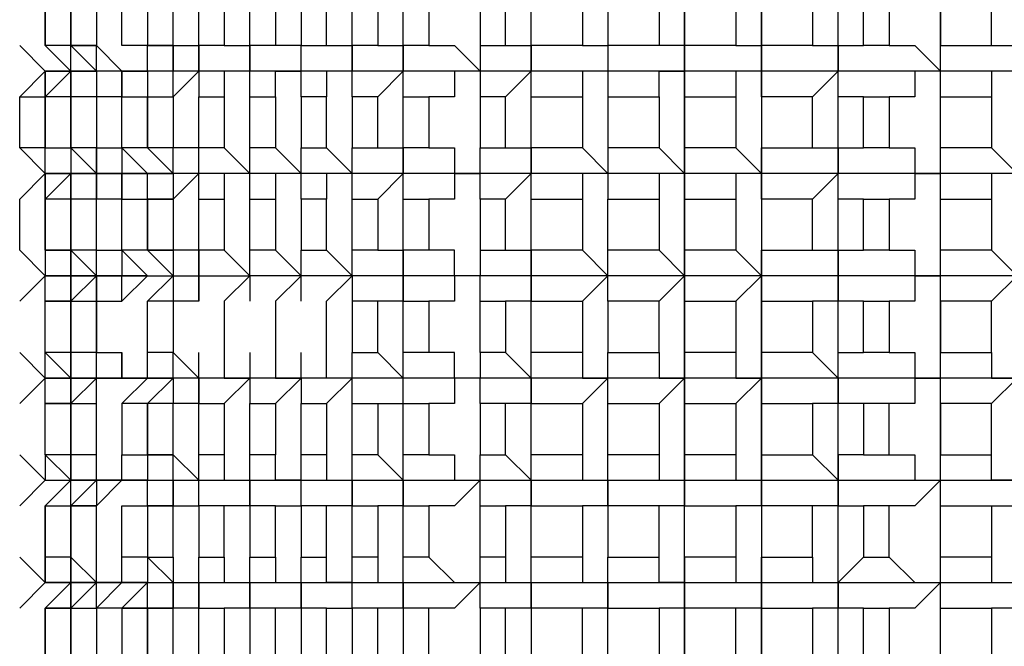
# Model space of a CAD drawing. Units: millimetres. Extents: x -54 to 938, y -64 to 940.
# Drawn here: x 790 to 796, y 335 to 338 of the extents above; entities that cross this region are included whole.
import ezdxf

# ---------------------------------------------------------------- set-up
doc = ezdxf.new("R2010")
doc.units = ezdxf.units.MM
doc.layers.add('PDF_Geometry', color=7, linetype='Continuous')

msp = doc.modelspace()

# ---------------------------------------------------------------- linework, layer by layer
at = {"layer": 'PDF_Geometry', "lineweight": 25}
for points in [[(796.3671, 343.9996), (795.935, 343.9996), (795.935, 344.1437), (795.935, 343.8556), (795.935, 343.2795), (795.935, 342.7033), (795.935, 342.1272), (795.935, 341.5511), (795.935, 340.975), (795.935, 340.3988), (795.935, 339.8227), (795.935, 339.1025), (795.935, 338.5264), (795.935, 337.9503), (795.935, 337.3741), (795.935, 336.798), (795.791, 336.654)], [(794.0626, 343.1354), (794.0626, 343.2795), (794.0626, 342.7033), (794.0626, 342.1272), (794.0626, 341.5511), (794.0626, 340.975), (794.0626, 340.3988), (794.0626, 339.8227), (794.0626, 339.1025), (794.0626, 338.5264), (794.0626, 337.9503), (794.0626, 338.0943), (793.9186, 338.0943)], [(795.0708, 335.7898), (794.9268, 335.7898), (794.9268, 335.6458), (794.9268, 336.2219), (794.9268, 336.798), (794.9268, 337.3741), (794.9268, 337.9503), (794.9268, 338.5264), (794.9268, 339.1025), (794.9268, 339.8227), (794.9268, 340.3988), (794.9268, 340.975), (794.9268, 341.5511), (794.9268, 342.1272), (794.9268, 341.9832), (795.0708, 341.9832)], [(794.4947, 340.8309), (794.4947, 340.975), (794.4947, 340.3988), (794.4947, 339.8227), (794.4947, 339.1025), (794.4947, 338.5264), (794.4947, 337.9503), (794.4947, 337.3741), (794.4947, 336.798), (794.4947, 336.2219), (794.4947, 335.6458), (794.4947, 335.0696), (794.4947, 335.2137)], [(791.9021, 338.3824), (791.9021, 338.0943), (792.0461, 338.0943), (792.0461, 338.3824), (791.9021, 338.3824), (791.9021, 338.5264), (791.9021, 338.6704), (791.9021, 338.9585), (792.0461, 338.9585), (792.0461, 338.6704), (792.1902, 338.6704), (792.1902, 338.5264), (792.1902, 338.3824), (792.3342, 338.3824), (792.3342, 338.0943), (792.1902, 338.0943), (792.1902, 338.3824)], [(793.6305, 338.6704), (793.6305, 338.5264), (793.6305, 338.3824), (793.6305, 338.0943), (793.6305, 337.9503), (793.6305, 337.8062), (793.6305, 337.5182), (793.6305, 337.3741), (793.6305, 337.2301), (793.9186, 337.2301), (793.9186, 336.942), (793.6305, 336.942), (793.6305, 337.2301)], [(795.5029, 332.189), (795.5029, 332.0449), (795.5029, 332.6211), (795.5029, 333.1972), (795.5029, 333.7733), (795.5029, 334.4935), (795.5029, 335.0696), (795.5029, 335.6458), (795.5029, 336.2219), (795.5029, 336.798), (795.5029, 337.3741), (795.5029, 337.9503), (795.5029, 338.5264)], [(790.3178, 336.654), (790.4618, 336.798), (790.3178, 336.942), (790.3178, 337.2301), (790.4618, 337.3741), (790.3178, 337.5182), (790.3178, 337.8062), (790.4618, 337.8062), (790.6058, 337.9503), (790.6058, 338.0943), (790.4618, 338.0943), (790.6058, 337.9503), (790.6058, 338.0943), (790.4618, 338.0943), (790.4618, 338.3824), (790.4618, 338.0943), (790.4618, 338.3824), (790.6058, 338.3824), (790.6058, 338.0943), (790.6058, 338.3824), (790.6058, 338.0943), (790.4618, 338.0943)], [(790.7499, 338.3824), (790.7499, 338.0943), (790.8939, 337.9503), (790.7499, 337.9503), (790.7499, 337.8062), (790.6058, 337.8062), (790.6058, 337.9503), (790.7499, 337.9503), (790.7499, 338.0943), (790.6058, 338.0943), (790.7499, 338.0943), (790.8939, 337.9503), (790.7499, 337.9503), (790.6058, 337.9503), (790.4618, 337.9503), (790.6058, 337.9503), (790.4618, 337.8062), (790.4618, 337.5182), (790.6058, 337.5182), (790.6058, 337.3741), (790.4618, 337.3741), (790.4618, 337.5182), (790.6058, 337.5182), (790.6058, 337.3741), (790.4618, 337.2301), (790.4618, 336.942), (790.4618, 337.2301), (790.4618, 336.942), (790.6058, 336.942), (790.6058, 337.2301), (790.6058, 336.942), (790.6058, 337.2301), (790.4618, 337.2301), (790.4618, 336.942), (790.6058, 336.942), (790.6058, 336.798), (790.4618, 336.798)], [(793.6305, 338.3824), (793.9186, 338.3824), (793.9186, 338.0943), (793.6305, 338.0943)], [(790.3178, 337.8062), (790.4618, 337.9503), (790.3178, 338.0943)], [(790.6058, 338.0943), (790.7499, 337.9503), (790.6058, 337.9503), (790.6058, 337.8062)], [(791.0379, 337.9503), (791.0379, 338.0943), (790.8939, 338.0943)], [(791.182, 337.9503), (791.182, 338.0943), (791.0379, 338.0943)], [(791.0379, 338.0943), (791.182, 338.0943), (791.182, 337.9503)], [(791.182, 337.8062), (791.326, 337.9503), (791.326, 338.0943)], [(791.182, 338.0943), (791.326, 338.0943), (791.326, 337.9503), (791.326, 337.8062)], [(791.47, 338.0943), (791.6141, 338.0943), (791.6141, 337.9503), (791.6141, 338.0943)], [(791.7581, 337.8062), (791.7581, 337.9503), (791.9021, 337.9503), (791.9021, 338.0943)], [(791.9021, 337.8062), (791.9021, 337.9503), (791.9021, 338.0943), (791.7581, 338.0943)], [(792.0461, 338.0943), (792.1902, 338.0943), (792.1902, 337.9503), (792.1902, 338.0943)], [(792.3342, 338.0943), (792.4782, 338.0943), (792.4782, 337.9503), (792.3342, 337.8062)], [(792.4782, 337.8062), (792.4782, 337.9503), (792.4782, 338.0943)], [(792.9103, 338.0943), (792.9103, 337.9503), (792.7663, 337.9503), (792.7663, 337.8062), (792.6223, 337.8062)], [(792.6223, 338.0943), (792.7663, 338.0943), (792.9103, 337.9503), (792.9103, 337.8062)], [(793.0544, 338.0943), (793.1984, 338.0943), (793.1984, 337.9503), (793.0544, 337.8062)], [(793.1984, 337.8062), (793.1984, 337.9503), (793.1984, 338.0943)], [(793.4865, 338.0943), (793.6305, 338.0943), (793.6305, 337.9503), (793.4865, 337.9503), (793.4865, 337.8062)], [(794.0626, 337.8062), (794.0626, 337.9503), (794.0626, 338.0943)], [(794.3507, 338.0943), (794.4947, 338.0943), (794.4947, 337.9503), (794.3507, 337.9503), (794.3507, 337.8062)], [(794.4947, 337.8062), (794.4947, 337.9503), (794.4947, 338.0943)], [(794.7828, 338.0943), (794.9268, 338.0943), (794.9268, 337.9503), (794.7828, 337.8062)], [(795.0708, 337.8062), (794.9268, 337.8062), (794.9268, 337.9503), (794.9268, 338.0943), (795.0708, 338.0943)], [(795.2149, 338.0943), (795.3589, 338.0943), (795.5029, 337.9503), (795.5029, 338.0943)], [(795.791, 338.0943), (795.935, 338.0943), (795.935, 337.9503), (795.791, 337.9503), (795.791, 337.8062)], [(795.935, 337.9503), (795.5029, 337.9503), (794.9268, 337.9503), (794.4947, 337.9503), (794.0626, 337.9503), (793.6305, 337.9503), (793.1984, 337.9503), (792.9103, 337.9503), (792.4782, 337.9503), (792.1902, 337.9503), (791.9021, 337.9503), (791.6141, 337.9503), (791.326, 337.9503), (791.182, 337.9503), (791.0379, 337.9503), (791.0379, 337.8062), (791.182, 337.8062), (791.182, 337.9503), (791.0379, 337.9503), (790.8939, 337.9503), (790.7499, 337.9503), (790.7499, 337.8062), (790.7499, 337.5182), (790.7499, 337.3741), (790.8939, 337.3741), (790.7499, 337.3741), (790.7499, 337.2301), (790.6058, 337.2301), (790.6058, 337.3741), (790.7499, 337.3741), (790.6058, 337.5182), (790.6058, 337.3741), (790.7499, 337.3741), (790.6058, 337.3741), (790.4618, 337.3741), (790.4618, 337.2301), (790.4618, 337.3741), (790.6058, 337.3741), (790.4618, 337.2301)], [(791.0379, 337.9503), (790.8939, 337.9503), (790.8939, 337.8062), (790.7499, 337.8062)], [(790.8939, 337.8062), (790.8939, 337.9503), (791.0379, 337.9503)], [(791.6141, 337.8062), (791.6141, 337.9503), (791.47, 337.9503), (791.47, 337.8062)], [(792.1902, 337.8062), (792.1902, 337.9503), (792.0461, 337.9503), (792.0461, 337.8062)], [(793.9186, 337.8062), (793.9186, 337.9503), (794.0626, 337.9503), (794.0626, 337.3741), (794.0626, 336.798), (794.0626, 336.2219), (794.0626, 335.6458), (794.0626, 335.5017)], [(795.5029, 337.8062), (795.5029, 337.9503), (795.3589, 337.9503), (795.3589, 337.8062), (795.2149, 337.8062)], [(790.4618, 335.5017), (790.6058, 335.5017), (790.6058, 335.6458), (790.4618, 335.5017), (790.6058, 335.5017), (790.6058, 335.6458), (790.4618, 335.7898), (790.4618, 335.6458), (790.6058, 335.6458), (790.4618, 335.7898), (790.4618, 336.0779), (790.6058, 336.0779), (790.6058, 335.7898), (790.6058, 336.0779), (790.6058, 335.7898), (790.4618, 335.7898), (790.4618, 336.0779), (790.6058, 336.0779), (790.6058, 336.2219), (790.4618, 336.2219), (790.4618, 336.3659), (790.6058, 336.2219), (790.4618, 336.3659), (790.4618, 336.654), (790.6058, 336.654), (790.6058, 336.798), (790.7499, 336.798), (790.6058, 336.798), (790.6058, 336.942), (790.7499, 336.798), (790.8939, 336.798), (790.7499, 336.798), (790.7499, 336.942), (790.7499, 337.2301), (790.7499, 337.3741), (790.8939, 337.3741), (790.7499, 337.3741), (790.7499, 337.5182), (790.6058, 337.5182), (790.6058, 337.8062), (790.6058, 337.5182), (790.6058, 337.8062), (790.4618, 337.8062), (790.4618, 337.5182), (790.6058, 337.5182)], [(790.4618, 337.8062), (790.4618, 337.5182), (790.4618, 337.8062)], [(793.6305, 337.8062), (793.9186, 337.8062), (793.9186, 337.5182), (793.6305, 337.5182)], [(790.4618, 337.5182), (790.3178, 337.5182)], [(790.7499, 337.5182), (790.8939, 337.5182), (790.8939, 337.3741), (791.0379, 337.3741), (790.8939, 337.3741), (790.8939, 337.2301), (790.7499, 337.2301)], [(790.8939, 337.2301), (790.8939, 337.3741), (791.0379, 337.3741), (790.8939, 337.5182)], [(791.182, 337.2301), (791.326, 337.3741), (791.326, 337.5182)], [(791.326, 337.2301), (791.326, 337.3741), (791.326, 337.5182), (791.182, 337.5182)], [(791.47, 337.5182), (791.6141, 337.3741)], [(791.6141, 337.3741), (791.6141, 337.5182)], [(791.7581, 337.5182), (791.9021, 337.3741), (791.7581, 337.3741), (791.7581, 337.2301)], [(791.9021, 337.3741), (791.9021, 337.5182)], [(792.0461, 337.5182), (792.1902, 337.3741), (792.0461, 337.3741), (792.0461, 337.2301)], [(792.1902, 337.2301), (792.1902, 337.3741), (792.1902, 337.5182)], [(792.3342, 337.5182), (792.4782, 337.5182), (792.4782, 337.3741), (792.4782, 337.5182)], [(792.6223, 337.5182), (792.7663, 337.5182), (792.7663, 337.3741), (792.9103, 337.3741), (792.9103, 337.5182)], [(793.0544, 337.5182), (793.1984, 337.5182), (793.1984, 337.3741), (793.0544, 337.2301)], [(793.1984, 337.2301), (793.1984, 337.3741), (793.1984, 337.5182)], [(793.4865, 337.5182), (793.6305, 337.3741), (793.4865, 337.3741), (793.4865, 337.2301)], [(793.9186, 337.5182), (794.0626, 337.3741), (794.0626, 337.5182)], [(794.3507, 337.5182), (794.4947, 337.3741), (794.3507, 337.3741), (794.3507, 337.2301)], [(794.4947, 337.2301), (794.4947, 337.3741), (794.4947, 337.5182)], [(794.7828, 337.5182), (794.9268, 337.5182), (794.9268, 337.3741), (794.7828, 337.2301)], [(795.0708, 337.2301), (794.9268, 337.2301), (794.9268, 337.3741), (794.9268, 337.5182), (795.0708, 337.5182)], [(795.2149, 337.5182), (795.3589, 337.5182), (795.3589, 337.3741), (795.5029, 337.3741)], [(795.5029, 337.3741), (795.5029, 337.5182)], [(795.791, 337.5182), (795.935, 337.3741), (795.791, 337.3741), (795.791, 337.2301)], [(795.935, 337.3741), (795.5029, 337.3741), (794.9268, 337.3741), (794.4947, 337.3741), (794.0626, 337.3741), (793.6305, 337.3741), (793.1984, 337.3741), (792.9103, 337.3741), (792.4782, 337.3741), (792.1902, 337.3741), (791.9021, 337.3741), (791.6141, 337.3741), (791.326, 337.3741), (791.182, 337.3741), (791.0379, 337.3741), (790.8939, 337.3741), (790.7499, 337.3741), (790.6058, 337.3741), (790.6058, 337.2301)], [(791.6141, 337.2301), (791.6141, 337.3741), (791.47, 337.3741), (791.47, 337.2301)], [(791.9021, 337.2301), (791.9021, 337.3741)], [(792.4782, 337.2301), (792.4782, 337.3741), (792.3342, 337.2301)], [(792.9103, 337.2301), (792.9103, 337.3741), (792.7663, 337.3741), (792.7663, 337.2301), (792.6223, 337.2301)], [(794.0626, 337.2301), (794.0626, 337.3741), (793.9186, 337.3741), (793.9186, 337.2301)], [(795.5029, 337.2301), (795.5029, 337.3741), (795.3589, 337.3741), (795.3589, 337.2301), (795.2149, 337.2301)], [(790.4618, 336.2219), (790.6058, 336.2219), (790.7499, 336.2219), (790.8939, 336.2219), (790.7499, 336.2219), (790.7499, 336.3659), (790.6058, 336.3659), (790.6058, 336.2219), (790.7499, 336.2219), (790.6058, 336.2219), (790.6058, 336.3659), (790.4618, 336.3659), (790.4618, 336.654), (790.6058, 336.654), (790.7499, 336.654), (790.7499, 336.798), (790.8939, 336.798), (790.7499, 336.798), (790.7499, 336.942), (790.6058, 336.942)], [(790.7499, 336.942), (790.8939, 336.942), (790.8939, 336.798), (791.0379, 336.798), (790.8939, 336.798), (790.7499, 336.798), (790.7499, 336.654), (790.8939, 336.654), (790.8939, 336.798), (791.0379, 336.798), (791.182, 336.798), (791.0379, 336.942), (791.182, 336.942), (791.182, 336.798), (791.326, 336.798), (791.6141, 336.798), (791.6141, 336.654)], [(790.8939, 336.654), (791.0379, 336.798), (790.8939, 336.942)], [(791.326, 336.942), (791.326, 336.798), (791.326, 336.654), (791.182, 336.654), (791.182, 336.3659), (791.326, 336.2219), (791.326, 336.3659)], [(791.326, 336.654), (791.326, 336.798), (791.326, 336.942), (791.182, 336.942)], [(791.47, 336.942), (791.6141, 336.798)], [(791.6141, 336.798), (791.6141, 336.942)], [(791.7581, 336.942), (791.9021, 336.798), (791.9021, 336.942)], [(792.0461, 336.942), (792.1902, 336.798), (792.1902, 336.942)], [(792.3342, 336.942), (792.4782, 336.942), (792.4782, 336.798), (792.4782, 336.942)], [(792.9103, 336.654), (792.9103, 336.798), (792.7663, 336.798), (792.7663, 336.942), (792.6223, 336.942)], [(792.9103, 336.942), (792.9103, 336.798), (792.7663, 336.798), (792.7663, 336.654), (792.6223, 336.654)], [(793.0544, 336.942), (793.1984, 336.942), (793.1984, 336.798), (793.1984, 336.654), (793.0544, 336.654)], [(793.1984, 336.654), (793.1984, 336.798), (793.1984, 336.942)], [(793.4865, 336.942), (793.6305, 336.798), (793.4865, 336.654)], [(793.6305, 336.654), (793.6305, 336.798), (793.6305, 336.942)], [(793.9186, 336.942), (794.0626, 336.798), (794.0626, 336.942)], [(794.3507, 336.942), (794.4947, 336.798), (794.3507, 336.654)], [(794.4947, 336.654), (794.4947, 336.798), (794.4947, 336.942)], [(794.7828, 336.942), (794.9268, 336.942), (794.9268, 336.798), (794.9268, 336.654), (794.7828, 336.654)], [(795.0708, 336.654), (794.9268, 336.654), (794.9268, 336.798), (794.9268, 336.942), (795.0708, 336.942)], [(795.2149, 336.942), (795.3589, 336.942), (795.3589, 336.798), (795.5029, 336.798), (795.5029, 336.942)], [(795.791, 336.942), (795.935, 336.798), (795.935, 336.2219), (795.935, 335.6458), (795.791, 335.6458), (795.791, 335.7898), (795.791, 336.0779), (795.5029, 336.0779), (795.5029, 335.7898), (795.791, 335.7898)], [(795.935, 336.2219), (795.5029, 336.2219), (794.9268, 336.2219), (794.4947, 336.2219), (794.0626, 336.2219), (793.6305, 336.2219), (793.1984, 336.2219), (792.9103, 336.2219), (792.4782, 336.2219), (792.1902, 336.2219), (791.9021, 336.2219), (791.6141, 336.2219), (791.326, 336.2219), (791.182, 336.2219), (791.182, 336.3659), (791.0379, 336.3659), (791.0379, 336.654), (791.182, 336.798), (791.182, 336.654), (791.0379, 336.654)], [(795.935, 336.798), (795.5029, 336.798), (794.9268, 336.798), (794.4947, 336.798), (794.0626, 336.798), (793.6305, 336.798), (793.1984, 336.798), (792.9103, 336.798), (792.4782, 336.798), (792.1902, 336.798), (791.9021, 336.798), (791.6141, 336.798), (791.47, 336.654), (791.47, 336.3659), (791.47, 336.2219), (791.6141, 336.2219), (791.6141, 336.0779)], [(791.9021, 336.654), (791.9021, 336.798), (791.7581, 336.654), (791.7581, 336.3659), (791.7581, 336.2219), (791.9021, 336.2219), (791.9021, 336.0779)], [(792.1902, 336.0779), (792.1902, 336.2219), (792.0461, 336.2219), (792.0461, 336.3659), (792.0461, 336.654), (792.1902, 336.798), (792.1902, 336.654)], [(792.4782, 336.654), (792.4782, 336.798), (792.4782, 336.654), (792.3342, 336.654)], [(794.0626, 336.654), (794.0626, 336.798), (793.9186, 336.654)], [(795.5029, 336.654), (795.5029, 336.798), (795.3589, 336.798), (795.3589, 336.654), (795.2149, 336.654)], [(790.3178, 336.3659), (790.4618, 336.2219), (790.3178, 336.0779)], [(790.6058, 335.5017), (790.7499, 335.6458), (790.7499, 335.5017), (790.6058, 335.5017), (790.7499, 335.5017), (790.8939, 335.6458), (790.7499, 335.6458), (790.7499, 335.7898), (790.7499, 336.0779), (790.7499, 336.2219), (790.8939, 336.2219), (791.0379, 336.2219), (791.182, 336.2219), (791.182, 336.0779), (791.0379, 336.0779), (791.182, 336.2219), (791.0379, 336.2219), (791.0379, 336.3659)], [(790.6058, 336.0779), (790.6058, 336.2219), (790.7499, 336.2219), (790.6058, 336.0779), (790.7499, 336.0779), (790.7499, 336.2219), (790.8939, 336.2219), (790.7499, 336.2219), (790.7499, 336.3659), (790.8939, 336.3659), (790.8939, 336.2219), (791.0379, 336.2219)], [(790.8939, 336.0779), (791.0379, 336.2219), (790.8939, 336.2219), (790.8939, 336.3659)], [(791.6141, 336.3659), (791.6141, 336.2219), (791.47, 336.0779)], [(791.7581, 336.0779), (791.9021, 336.2219), (791.9021, 336.3659)], [(792.0461, 336.0779), (792.1902, 336.2219), (792.1902, 336.3659)], [(792.3342, 336.0779), (792.4782, 336.0779), (792.4782, 336.2219), (792.4782, 336.3659)], [(792.4782, 336.0779), (792.4782, 336.2219), (792.3342, 336.3659)], [(792.9103, 336.3659), (792.9103, 336.2219), (792.7663, 336.2219), (792.7663, 336.0779), (792.6223, 336.0779)], [(792.9103, 336.0779), (792.9103, 336.2219), (792.7663, 336.2219), (792.7663, 336.3659), (792.6223, 336.3659)], [(793.0544, 336.3659), (793.1984, 336.2219), (793.1984, 336.0779), (793.0544, 336.0779)], [(793.1984, 336.0779), (793.1984, 336.2219), (793.1984, 336.3659)], [(793.4865, 336.3659), (793.4865, 336.2219), (793.6305, 336.2219), (793.4865, 336.0779)], [(793.6305, 336.0779), (793.6305, 336.2219), (793.6305, 336.3659)], [(793.9186, 336.3659), (793.9186, 336.2219), (794.0626, 336.2219), (794.0626, 336.3659)], [(794.3507, 336.3659), (794.3507, 336.2219), (794.4947, 336.2219), (794.3507, 336.0779)], [(794.4947, 336.0779), (794.4947, 336.2219), (794.4947, 336.3659)], [(794.7828, 336.3659), (794.9268, 336.2219)], [(795.0708, 336.0779), (794.9268, 336.0779), (794.9268, 336.2219), (794.9268, 336.3659), (795.0708, 336.3659)], [(795.2149, 336.3659), (795.3589, 336.3659), (795.3589, 336.2219), (795.5029, 336.2219), (795.5029, 336.3659)], [(795.791, 336.3659), (795.791, 336.2219), (795.935, 336.2219), (795.791, 336.0779)], [(791.326, 336.0779), (791.326, 336.2219), (791.326, 336.0779), (791.182, 336.0779)], [(794.0626, 336.0779), (794.0626, 336.2219), (793.9186, 336.0779)], [(794.9268, 336.2219), (794.9268, 336.0779), (794.7828, 336.0779)], [(795.5029, 336.0779), (795.5029, 336.2219), (795.3589, 336.2219), (795.3589, 336.0779), (795.2149, 336.0779)], [(793.6305, 335.5017), (793.6305, 335.6458), (793.6305, 335.7898), (793.6305, 336.0779), (793.9186, 336.0779), (793.9186, 335.7898), (793.6305, 335.7898)], [(794.4947, 336.0779), (794.7828, 336.0779)], [(794.4947, 335.7898), (794.4947, 336.0779)], [(794.7828, 336.0779), (794.7828, 335.7898)], [(790.3178, 335.7898), (790.4618, 335.6458), (790.3178, 335.5017)], [(790.4618, 335.6458), (790.6058, 335.6458), (790.7499, 335.6458), (790.8939, 335.6458), (790.7499, 335.6458), (790.7499, 335.7898), (790.6058, 335.7898), (790.6058, 335.6458), (790.7499, 335.6458), (790.6058, 335.6458), (790.6058, 335.7898)], [(790.8939, 335.5017), (791.0379, 335.5017), (791.0379, 335.6458), (790.8939, 335.6458), (790.8939, 335.7898)], [(791.182, 335.5017), (791.326, 335.5017), (791.326, 335.6458), (791.326, 335.7898)], [(791.326, 335.5017), (791.326, 335.6458), (791.182, 335.7898)], [(791.47, 335.7898), (791.47, 335.6458), (791.6141, 335.6458), (791.6141, 335.5017), (791.47, 335.5017)], [(791.6141, 335.5017), (791.6141, 335.6458), (791.6141, 335.7898)], [(791.7581, 335.5017), (791.9021, 335.5017), (791.9021, 335.6458), (791.9021, 335.7898)], [(791.9021, 335.5017), (791.9021, 335.6458), (791.7581, 335.6458), (791.7581, 335.7898)], [(792.0461, 335.7898), (792.0461, 335.6458), (792.1902, 335.6458), (792.1902, 335.7898)], [(792.3342, 335.7898), (792.4782, 335.6458)], [(792.4782, 335.6458), (792.4782, 335.7898)], [(792.6223, 335.7898), (792.7663, 335.7898), (792.7663, 335.6458), (792.9103, 335.6458), (792.7663, 335.5017), (792.6223, 335.5017)], [(792.9103, 335.5017), (792.9103, 335.6458), (792.9103, 335.7898)], [(793.0544, 335.7898), (793.1984, 335.6458)], [(793.1984, 335.5017), (793.1984, 335.6458), (793.1984, 335.7898)], [(793.4865, 335.7898), (793.4865, 335.6458), (793.6305, 335.6458), (793.6305, 335.5017), (793.4865, 335.5017)], [(793.9186, 335.7898), (793.9186, 335.6458), (794.0626, 335.6458), (794.0626, 335.7898)], [(794.3507, 335.7898), (794.3507, 335.6458), (794.4947, 335.6458), (794.4947, 335.5017), (794.3507, 335.5017)], [(794.4947, 335.7898), (794.7828, 335.7898)], [(794.4947, 335.5017), (794.4947, 335.6458), (794.4947, 335.7898)], [(794.7828, 335.7898), (794.9268, 335.6458), (794.9268, 335.5017), (794.7828, 335.5017)], [(795.2149, 335.7898), (795.3589, 335.7898), (795.3589, 335.6458), (795.5029, 335.6458), (795.3589, 335.5017), (795.2149, 335.5017)], [(795.5029, 335.5017), (795.5029, 335.6458), (795.5029, 335.7898)], [(790.6058, 334.6375), (790.6058, 334.9256), (790.7499, 334.9256), (790.8939, 335.0696), (790.7499, 335.0696), (790.7499, 335.2137), (790.7499, 335.5017), (790.8939, 335.6458), (791.0379, 335.6458), (791.182, 335.6458), (791.326, 335.6458), (791.6141, 335.6458), (791.9021, 335.6458), (792.1902, 335.6458), (792.4782, 335.6458), (792.9103, 335.6458), (793.1984, 335.6458), (793.6305, 335.6458), (794.0626, 335.6458), (794.4947, 335.6458), (794.9268, 335.6458), (795.5029, 335.6458), (795.935, 335.6458)], [(792.1902, 335.5017), (792.1902, 335.6458), (792.1902, 335.5017), (792.0461, 335.5017)], [(792.4782, 335.5017), (792.4782, 335.6458), (792.4782, 335.5017), (792.3342, 335.5017)], [(793.1984, 335.6458), (793.1984, 335.5017), (793.0544, 335.5017)], [(794.4947, 334.9256), (794.4947, 335.0696), (794.4947, 334.3495), (794.4947, 333.7733), (794.4947, 333.1972), (794.4947, 332.6211), (794.4947, 332.0449), (794.4947, 331.4688), (794.0626, 331.4688), (794.0626, 331.6129), (794.0626, 332.0449), (794.0626, 332.6211), (794.0626, 333.1972), (794.0626, 333.7733), (794.0626, 334.3495), (794.0626, 335.0696), (794.0626, 335.6458), (794.0626, 335.5017), (793.9186, 335.5017)], [(795.3589, 331.4688), (794.9268, 331.4688), (794.9268, 332.0449), (794.9268, 332.6211), (794.9268, 333.1972), (794.9268, 333.7733), (794.9268, 334.3495), (794.9268, 335.0696), (794.9268, 335.6458), (794.9268, 335.5017), (795.0708, 335.5017)], [(795.791, 335.5017), (795.935, 335.5017), (795.935, 335.6458), (795.935, 335.0696), (795.935, 334.3495), (795.935, 333.7733), (795.935, 333.1972), (795.935, 332.6211), (795.791, 332.7651)], [(790.6058, 335.2137), (790.4618, 335.2137), (790.4618, 335.5017), (790.6058, 335.5017), (790.6058, 335.2137), (790.6058, 335.5017), (790.6058, 335.2137), (790.6058, 335.0696), (790.7499, 335.0696), (790.6058, 334.9256), (790.7499, 334.9256), (790.7499, 335.0696), (790.6058, 335.0696), (790.6058, 335.2137), (790.7499, 335.0696), (790.8939, 335.0696), (790.7499, 334.9256), (790.7499, 334.6375)], [(790.3178, 335.2137), (790.4618, 335.0696), (790.3178, 334.9256)], [(790.4618, 334.9256), (790.6058, 335.0696), (790.6058, 334.9256), (790.4618, 334.9256), (790.6058, 334.9256), (790.6058, 335.0696), (790.4618, 335.0696), (790.4618, 335.2137), (790.4618, 335.0696), (790.6058, 335.0696), (790.4618, 335.0696), (790.4618, 335.2137)], [(790.8939, 334.9256), (791.0379, 334.9256), (791.0379, 335.0696), (790.8939, 335.0696), (790.8939, 335.2137)], [(791.182, 335.2137), (791.182, 335.0696), (791.326, 335.0696), (791.326, 335.2137)], [(791.47, 335.2137), (791.47, 335.0696), (791.6141, 335.0696), (791.6141, 334.9256), (791.47, 334.9256)], [(791.6141, 334.9256), (791.6141, 335.0696), (791.6141, 335.2137)], [(791.7581, 335.2137), (791.7581, 335.0696), (791.9021, 335.0696), (791.9021, 334.9256), (791.7581, 334.9256)], [(791.9021, 334.9256), (791.9021, 335.0696), (791.9021, 335.2137)], [(792.0461, 334.9256), (792.1902, 334.9256), (792.1902, 335.0696), (792.1902, 335.2137)], [(792.1902, 334.9256), (792.1902, 335.0696), (792.0461, 335.0696), (792.0461, 335.2137)], [(792.3342, 335.2137), (792.3342, 335.0696), (792.4782, 335.0696), (792.4782, 335.2137)], [(792.6223, 335.2137), (792.7663, 335.0696), (792.9103, 335.0696), (792.7663, 334.9256), (792.6223, 334.9256)], [(792.9103, 334.9256), (792.9103, 335.0696), (792.9103, 335.2137)], [(793.0544, 335.2137), (793.0544, 335.0696), (793.1984, 335.0696), (793.1984, 334.9256), (793.0544, 334.9256)], [(793.1984, 334.9256), (793.1984, 335.0696), (793.1984, 335.2137)], [(793.4865, 335.2137), (793.4865, 335.0696), (793.6305, 335.0696), (793.6305, 334.9256), (793.4865, 334.9256)], [(793.6305, 334.9256), (793.6305, 335.0696), (793.6305, 335.2137)], [(794.0626, 334.9256), (794.0626, 335.0696), (793.9186, 335.0696), (793.9186, 335.2137)], [(794.0626, 335.2137), (794.0626, 335.0696), (794.0626, 334.9256), (793.9186, 334.9256)], [(794.3507, 335.2137), (794.3507, 335.0696), (794.4947, 335.0696), (794.4947, 334.9256), (794.3507, 334.9256)], [(794.7828, 335.2137), (794.7828, 335.0696), (794.9268, 335.0696)], [(795.0708, 334.9256), (794.9268, 334.9256), (794.9268, 335.0696), (795.0708, 335.2137)], [(795.2149, 335.2137), (795.3589, 335.0696), (795.5029, 335.0696), (795.3589, 334.9256), (795.2149, 334.9256)], [(795.5029, 334.9256), (795.5029, 335.0696), (795.5029, 335.2137)], [(795.791, 335.2137), (795.791, 335.0696), (795.935, 335.0696), (795.935, 334.9256), (795.791, 334.9256)], [(790.4618, 335.0696), (790.6058, 335.0696), (790.7499, 335.0696), (790.8939, 335.0696), (791.0379, 335.0696), (791.182, 335.0696), (791.326, 335.0696), (791.6141, 335.0696), (791.9021, 335.0696), (792.1902, 335.0696), (792.4782, 335.0696), (792.9103, 335.0696), (793.1984, 335.0696), (793.6305, 335.0696), (794.0626, 335.0696), (794.4947, 335.0696), (794.9268, 335.0696), (795.5029, 335.0696), (795.935, 335.0696)], [(791.0379, 335.0696), (790.8939, 334.9256), (790.7499, 334.9256)], [(791.326, 334.9256), (791.326, 335.0696), (791.326, 334.9256), (791.182, 334.9256)], [(792.4782, 334.9256), (792.4782, 335.0696), (792.4782, 334.9256), (792.3342, 334.9256)], [(794.9268, 335.0696), (794.9268, 334.9256), (794.7828, 334.9256)], [(790.6058, 334.9256), (790.4618, 334.9256), (790.4618, 334.6375)], [(793.6305, 334.2054), (793.6305, 334.3495), (793.6305, 334.6375), (793.6305, 334.9256), (793.9186, 334.9256), (793.9186, 334.6375), (793.6305, 334.6375)]]:
    msp.add_lwpolyline(points, dxfattribs=at)
for points in [[(791.0379, 338.0943), (790.8939, 338.0943), (790.8939, 338.3824), (791.0379, 338.3824)], [(791.182, 338.3824), (791.0379, 338.3824), (791.0379, 338.0943), (791.182, 338.0943)], [(791.326, 338.3824), (791.47, 338.3824), (791.47, 338.0943), (791.326, 338.0943)], [(791.7581, 338.0943), (791.6141, 338.0943), (791.6141, 338.3824), (791.7581, 338.3824)], [(792.4782, 338.0943), (792.4782, 338.3824), (792.6223, 338.3824), (792.6223, 338.0943)], [(793.0544, 338.0943), (793.0544, 338.3824), (792.9103, 338.3824), (792.9103, 338.0943)], [(793.1984, 338.0943), (793.1984, 338.3824), (793.4865, 338.3824), (793.4865, 338.0943)], [(794.0626, 338.0943), (794.0626, 338.3824), (794.3507, 338.3824), (794.3507, 338.0943)], [(794.7828, 338.0943), (794.4947, 338.0943), (794.4947, 338.3824), (794.7828, 338.3824)], [(795.2149, 338.0943), (795.0708, 338.0943), (795.0708, 338.3824), (795.2149, 338.3824)], [(795.791, 338.0943), (795.791, 338.3824), (795.5029, 338.3824), (795.5029, 338.0943)], [(790.4618, 337.8062), (790.4618, 337.9503)], [(790.8939, 337.8062), (791.0379, 337.8062), (791.0379, 337.5182), (790.8939, 337.5182)], [(791.182, 337.8062), (791.182, 337.5182), (791.0379, 337.5182), (791.0379, 337.8062)], [(791.326, 337.5182), (791.326, 337.8062), (791.47, 337.8062), (791.47, 337.5182)], [(791.7581, 337.5182), (791.6141, 337.5182), (791.6141, 337.8062), (791.7581, 337.8062)], [(792.0461, 337.5182), (792.0461, 337.8062), (791.9021, 337.8062), (791.9021, 337.5182)], [(792.3342, 337.5182), (792.3342, 337.8062), (792.1902, 337.8062), (792.1902, 337.5182)], [(792.4782, 337.8062), (792.6223, 337.8062), (792.6223, 337.5182), (792.4782, 337.5182)], [(793.0544, 337.5182), (793.0544, 337.8062), (792.9103, 337.8062), (792.9103, 337.5182)], [(793.4865, 337.5182), (793.1984, 337.5182), (793.1984, 337.8062), (793.4865, 337.8062)], [(794.3507, 337.5182), (794.0626, 337.5182), (794.0626, 337.8062), (794.3507, 337.8062)], [(794.7828, 337.5182), (794.7828, 337.8062), (794.4947, 337.8062), (794.4947, 337.5182)], [(795.0708, 337.5182), (795.0708, 337.8062), (795.2149, 337.8062), (795.2149, 337.5182)], [(795.5029, 337.5182), (795.5029, 337.8062), (795.791, 337.8062), (795.791, 337.5182)], [(791.182, 337.3741), (791.182, 337.2301), (791.0379, 337.2301), (791.0379, 337.3741), (791.182, 337.3741), (791.182, 337.5182), (791.0379, 337.5182)], [(791.0379, 336.942), (790.8939, 336.942), (790.8939, 337.2301), (791.0379, 337.2301)], [(791.182, 337.2301), (791.182, 336.942), (791.0379, 336.942), (791.0379, 337.2301)], [(791.47, 336.942), (791.326, 336.942), (791.326, 337.2301), (791.47, 337.2301)], [(791.7581, 336.942), (791.6141, 336.942), (791.6141, 337.2301), (791.7581, 337.2301)], [(792.0461, 336.942), (792.0461, 337.2301), (791.9021, 337.2301), (791.9021, 336.942)], [(792.1902, 336.942), (792.1902, 337.2301), (792.3342, 337.2301), (792.3342, 336.942)], [(792.4782, 337.2301), (792.6223, 337.2301), (792.6223, 336.942), (792.4782, 336.942)], [(793.0544, 336.942), (793.0544, 337.2301), (792.9103, 337.2301), (792.9103, 336.942)], [(793.1984, 336.942), (793.1984, 337.2301), (793.4865, 337.2301), (793.4865, 336.942)], [(794.3507, 336.942), (794.0626, 336.942), (794.0626, 337.2301), (794.3507, 337.2301)], [(794.7828, 336.942), (794.7828, 337.2301), (794.4947, 337.2301), (794.4947, 336.942)], [(795.2149, 336.942), (795.0708, 336.942), (795.0708, 337.2301), (795.2149, 337.2301)], [(795.791, 336.942), (795.5029, 336.942), (795.5029, 337.2301), (795.791, 337.2301)], [(790.6058, 336.798), (790.6058, 336.942), (790.4618, 336.942), (790.4618, 336.798)], [(790.6058, 336.798), (790.6058, 336.654), (790.4618, 336.654), (790.4618, 336.798)], [(790.6058, 336.654), (790.7499, 336.798), (790.6058, 336.798)], [(790.6058, 336.3659), (790.6058, 336.654)], [(790.7499, 336.3659), (790.7499, 336.654)], [(792.1902, 336.3659), (792.3342, 336.3659), (792.3342, 336.654), (792.1902, 336.654)], [(792.4782, 336.654), (792.6223, 336.654), (792.6223, 336.3659), (792.4782, 336.3659)], [(793.0544, 336.3659), (792.9103, 336.3659), (792.9103, 336.654), (793.0544, 336.654)], [(793.1984, 336.654), (793.4865, 336.654), (793.4865, 336.3659), (793.1984, 336.3659)], [(793.9186, 336.3659), (793.9186, 336.654), (793.6305, 336.654), (793.6305, 336.3659)], [(794.3507, 336.3659), (794.0626, 336.3659), (794.0626, 336.654), (794.3507, 336.654)], [(794.7828, 336.3659), (794.4947, 336.3659), (794.4947, 336.654), (794.7828, 336.654)], [(795.2149, 336.3659), (795.0708, 336.3659), (795.0708, 336.654), (795.2149, 336.654)], [(795.5029, 336.3659), (795.791, 336.3659), (795.791, 336.654), (795.5029, 336.654)], [(790.6058, 336.2219), (790.6058, 336.0779), (790.4618, 336.0779), (790.4618, 336.2219)], [(791.0379, 335.7898), (791.0379, 336.0779), (790.8939, 336.0779), (790.8939, 335.7898)], [(791.182, 335.7898), (791.182, 336.0779), (791.0379, 336.0779), (791.0379, 335.7898)], [(791.47, 335.7898), (791.326, 335.7898), (791.326, 336.0779), (791.47, 336.0779)], [(791.7581, 335.7898), (791.6141, 335.7898), (791.6141, 336.0779), (791.7581, 336.0779)], [(792.0461, 335.7898), (791.9021, 335.7898), (791.9021, 336.0779), (792.0461, 336.0779)], [(792.1902, 335.7898), (792.1902, 336.0779), (792.3342, 336.0779), (792.3342, 335.7898)], [(792.4782, 336.0779), (792.6223, 336.0779), (792.6223, 335.7898), (792.4782, 335.7898)], [(793.0544, 335.7898), (793.0544, 336.0779), (792.9103, 336.0779), (792.9103, 335.7898)], [(793.1984, 335.7898), (793.1984, 336.0779), (793.4865, 336.0779), (793.4865, 335.7898)], [(794.3507, 335.7898), (794.0626, 335.7898), (794.0626, 336.0779), (794.3507, 336.0779)], [(795.0708, 335.7898), (795.2149, 335.7898), (795.2149, 336.0779), (795.0708, 336.0779)], [(791.182, 335.6458), (791.182, 335.5017), (791.0379, 335.5017), (791.182, 335.5017), (791.182, 335.6458), (791.182, 335.7898), (791.0379, 335.7898), (791.0379, 335.6458)], [(790.4618, 335.2137), (790.4618, 335.5017)], [(790.8939, 335.2137), (790.8939, 335.5017), (791.0379, 335.5017), (791.0379, 335.2137)], [(791.182, 335.2137), (791.182, 335.5017), (791.0379, 335.5017), (791.0379, 335.2137)], [(791.47, 335.2137), (791.47, 335.5017), (791.326, 335.5017), (791.326, 335.2137)], [(791.7581, 335.2137), (791.7581, 335.5017), (791.6141, 335.5017), (791.6141, 335.2137)], [(792.0461, 335.2137), (792.0461, 335.5017), (791.9021, 335.5017), (791.9021, 335.2137)], [(792.1902, 335.2137), (792.1902, 335.5017), (792.3342, 335.5017), (792.3342, 335.2137)], [(792.4782, 335.5017), (792.6223, 335.5017), (792.6223, 335.2137), (792.4782, 335.2137)], [(793.0544, 335.2137), (792.9103, 335.2137), (792.9103, 335.5017), (793.0544, 335.5017)], [(793.1984, 335.2137), (793.1984, 335.5017), (793.4865, 335.5017), (793.4865, 335.2137)], [(793.9186, 335.2137), (793.9186, 335.5017), (793.6305, 335.5017), (793.6305, 335.2137)], [(794.0626, 335.2137), (794.0626, 335.5017), (794.3507, 335.5017), (794.3507, 335.2137)], [(794.7828, 335.2137), (794.7828, 335.5017), (794.4947, 335.5017), (794.4947, 335.2137)], [(795.2149, 335.2137), (795.2149, 335.5017), (795.0708, 335.5017), (795.0708, 335.2137)], [(795.5029, 335.5017), (795.791, 335.5017), (795.791, 335.2137), (795.5029, 335.2137)], [(791.182, 335.0696), (791.182, 334.9256), (791.0379, 334.9256), (791.182, 334.9256), (791.182, 335.0696), (791.0379, 335.2137), (791.0379, 335.0696)], [(790.4618, 334.6375), (790.4618, 334.9256)], [(790.6058, 334.9256), (790.6058, 334.6375)], [(790.8939, 334.6375), (791.0379, 334.6375), (791.182, 334.6375), (791.182, 334.9256), (791.0379, 334.9256), (791.0379, 334.6375), (791.0379, 334.9256), (790.8939, 334.9256)], [(791.47, 334.6375), (791.326, 334.6375), (791.326, 334.9256), (791.47, 334.9256)], [(791.6141, 334.9256), (791.6141, 334.6375), (791.7581, 334.6375), (791.7581, 334.9256)], [(791.9021, 334.9256), (791.9021, 334.6375), (792.0461, 334.6375), (792.0461, 334.9256)], [(792.1902, 334.6375), (792.3342, 334.6375), (792.3342, 334.9256), (792.1902, 334.9256)], [(792.4782, 334.6375), (792.6223, 334.6375), (792.6223, 334.9256), (792.4782, 334.9256)], [(793.0544, 334.6375), (793.0544, 334.9256), (792.9103, 334.9256), (792.9103, 334.6375)], [(793.4865, 334.9256), (793.1984, 334.9256), (793.1984, 334.6375), (793.4865, 334.6375)], [(794.0626, 334.6375), (794.3507, 334.6375), (794.3507, 334.9256), (794.0626, 334.9256)], [(794.7828, 334.6375), (794.4947, 334.6375), (794.4947, 334.9256), (794.7828, 334.9256)], [(795.2149, 334.9256), (795.2149, 334.6375), (795.0708, 334.6375), (795.0708, 334.9256)], [(795.5029, 334.6375), (795.5029, 334.9256), (795.791, 334.9256), (795.791, 334.6375)]]:
    msp.add_lwpolyline(points, close=True, dxfattribs=at)

doc.saveas('drawing.dxf')
